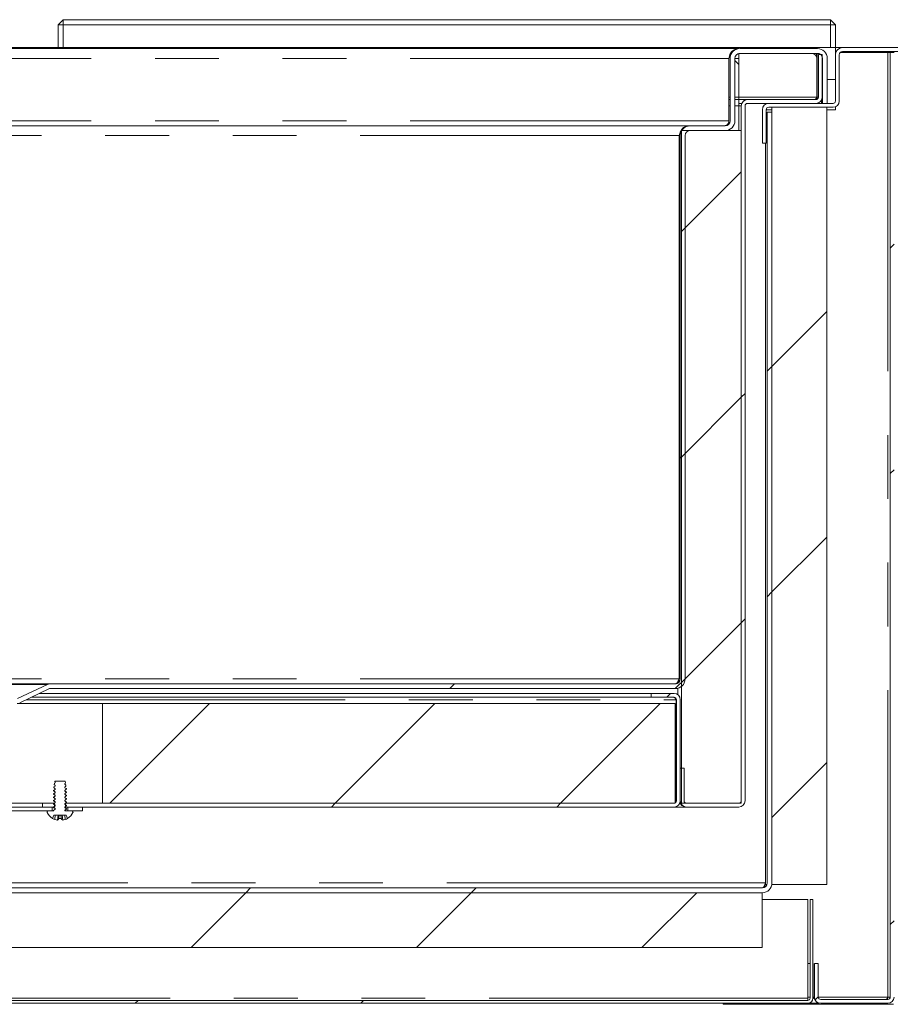
# Model space of a CAD drawing. Units: inches. Extents: x 6 to 170, y 6 to 130.
# Drawn here: x 27 to 38, y 28 to 41 of the extents above; entities that cross this region are included whole.
import ezdxf

# ---------------------------------------------------------------- set-up
doc = ezdxf.new("R2010")
doc.units = ezdxf.units.IN
doc.header["$LTSCALE"] = 16
doc.header["$MEASUREMENT"] = 0
doc.linetypes.add('PHANTOM', pattern=[0.5, 0.25, -0.05, 0.05, -0.05, 0.05, -0.05])

msp = doc.modelspace()

# ---------------------------------------------------------------- hatches: boundary and pattern name
at = {"linetype": 'Continuous', "lineweight": 0}
h = msp.add_hatch(dxfattribs=at)
h.set_pattern_fill('ANSI32', scale=16, style=0)
edge = h.paths.add_edge_path(flags=0)
edge.add_line((36.2916029, 39.481015), (36.2321029, 39.481015))
edge.add_line((36.2321029, 39.481015), (36.2321029, 29.813515))
edge.add_arc((36.1691029, 29.813515), 0.063, 270, 360, ccw=False)
edge.add_line((36.1691029, 29.750515), (14.7341029, 29.750515))
edge.add_arc((14.7341029, 29.813515), 0.063, 180, 270, ccw=False)
edge.add_line((14.6711029, 29.813515), (14.6711029, 39.468515))
edge.add_arc((14.5486029, 39.468515), 0.1225, 0, 90)
edge.add_line((14.5486029, 39.591015), (13.7591029, 39.591015))
edge.add_arc((13.7591029, 39.654015), 0.063, 180, 270, ccw=False)
edge.add_line((13.6961029, 39.654015), (13.6961029, 40.168515))
edge.add_arc((13.5736029, 40.168515), 0.1225, 0, 90)
edge.add_line((13.5736029, 40.291015), (11.1936029, 40.291015))
edge.add_arc((11.1936029, 40.168515), 0.1225, 90, 180)
edge.add_line((11.0711029, 40.168515), (11.0711029, 39.511015))
edge.add_line((11.0711029, 39.511015), (11.1306029, 39.511015))
edge.add_line((11.1306029, 39.511015), (11.1306029, 40.168515))
edge.add_arc((11.1936029, 40.168515), 0.063, 90, 180, ccw=False)
edge.add_line((11.1936029, 40.231515), (13.5736029, 40.231515))
edge.add_arc((13.5736029, 40.168515), 0.063, 0, 90, ccw=False)
edge.add_line((13.6366029, 40.168515), (13.6366029, 39.654015))
edge.add_arc((13.7591029, 39.654015), 0.1225, 180, 270)
edge.add_line((13.7591029, 39.531515), (14.5486029, 39.531515))
edge.add_arc((14.5486029, 39.468515), 0.063, 0, 90, ccw=False)
edge.add_line((14.6116029, 39.468515), (14.6116029, 29.813515))
edge.add_arc((14.7341029, 29.813515), 0.1225, 180, 270)
edge.add_line((14.7341029, 29.691015), (36.1691029, 29.691015))
edge.add_arc((36.1691029, 29.813515), 0.1225, 270, 360)
edge.add_line((36.2916029, 29.813515), (36.2916029, 39.481015))
h = msp.add_hatch(dxfattribs=at)
h.set_pattern_fill('ANSI32', scale=16, style=0)
edge = h.paths.add_edge_path(flags=0)
edge.add_line((36.9256029, 40.156015), (36.9256029, 39.591015))
edge.add_line((36.9256029, 39.591015), (36.9851029, 39.591015))
edge.add_line((36.9851029, 39.591015), (36.9851029, 40.156015))
edge.add_arc((36.8626029, 40.156015), 0.1225, 360, 450)
edge.add_line((36.8626029, 40.278515), (35.8888529, 40.278515))
edge.add_arc((35.8888529, 40.156015), 0.1225, 90, 180)
edge.add_line((35.7663529, 40.156015), (35.7663529, 39.372765))
edge.add_arc((35.7033529, 39.372765), 0.063, -90, 0, ccw=False)
edge.add_line((35.7033529, 39.309765), (35.2638529, 39.309765))
edge.add_arc((35.2638529, 39.187265), 0.1225, 90, 180)
edge.add_line((35.1413529, 39.187265), (35.1413529, 32.372765))
edge.add_arc((35.0783529, 32.372765), 0.063, 270, 360, ccw=False)
edge.add_line((35.0783529, 32.309765), (27.2298787, 32.309765))
edge.add_arc((27.2298787, 32.249765), 0.06, 90, 115.40771811)
edge.add_line((27.2041353, 32.3039617), (26.8285705, 32.1255684))
edge.add_arc((26.8028271, 32.179765), 0.06, 270, 295.40771811, ccw=False)
edge.add_line((26.8028271, 32.119765), (26.4853529, 32.119765))
edge.add_line((26.4853529, 32.119765), (26.4853529, 32.060265))
edge.add_line((26.4853529, 32.060265), (26.8028271, 32.060265))
edge.add_arc((26.8028271, 32.179765), 0.1195, 270, 295.40771811)
edge.add_line((26.8540994, 32.0718234), (27.2296642, 32.2502167))
edge.add_arc((27.2298787, 32.249765), 0.0005, 90, 115.40771811, ccw=False)
edge.add_line((27.2298787, 32.250265), (35.0783529, 32.250265))
edge.add_arc((35.0783529, 32.372765), 0.1225, 270, 360)
edge.add_line((35.2008529, 32.372765), (35.2008529, 39.187265))
edge.add_arc((35.2638529, 39.187265), 0.063, 90, 180, ccw=False)
edge.add_line((35.2638529, 39.250265), (35.7033529, 39.250265))
edge.add_arc((35.7033529, 39.372765), 0.1225, 270, 360)
edge.add_line((35.8258529, 39.372765), (35.8258529, 40.156015))
edge.add_arc((35.8888529, 40.156015), 0.063, 90, 180, ccw=False)
edge.add_line((35.8888529, 40.219015), (36.8626029, 40.219015))
edge.add_arc((36.8626029, 40.156015), 0.063, 0, 90, ccw=False)
h = msp.add_hatch(dxfattribs=at)
h.set_pattern_fill('ANSI32', scale=16, style=0)
edge = h.paths.add_edge_path(flags=0)
edge.add_line((37.8716029, 28.380015), (37.8716029, 28.791015))
edge.add_line((37.8716029, 28.791015), (37.8236029, 28.791015))
edge.add_line((37.8236029, 28.791015), (37.8236029, 28.380015))
edge.add_arc((37.9126029, 28.380015), 0.089, 180, 270)
edge.add_line((37.9126029, 28.291015), (38.4226029, 28.291015))
edge.add_arc((38.4226029, 28.380015), 0.089, 270, 360)
edge.add_line((38.5116029, 28.380015), (38.5116029, 40.202015))
edge.add_arc((38.4226029, 40.202015), 0.089, 0, 90)
edge.add_line((38.4226029, 40.291015), (37.1756029, 40.291015))
edge.add_arc((37.1756029, 40.202015), 0.089, 90, 180)
edge.add_line((37.0866029, 40.202015), (37.0866029, 39.620015))
edge.add_arc((37.0576029, 39.620015), 0.029, 270, 360, ccw=False)
edge.add_line((37.0576029, 39.591015), (36.2506029, 39.591015))
edge.add_arc((36.2506029, 39.512015), 0.079, 90, 180)
edge.add_line((36.1716029, 39.512015), (36.1716029, 39.091015))
edge.add_line((36.1716029, 39.091015), (36.2196029, 39.091015))
edge.add_line((36.2196029, 39.091015), (36.2196029, 39.512015))
edge.add_arc((36.2506029, 39.512015), 0.031, 90, 180, ccw=False)
edge.add_line((36.2506029, 39.543015), (37.0576029, 39.543015))
edge.add_arc((37.0576029, 39.620015), 0.077, 270, 360)
edge.add_line((37.1346029, 39.620015), (37.1346029, 40.202015))
edge.add_arc((37.1756029, 40.202015), 0.041, 90, 180, ccw=False)
edge.add_line((37.1756029, 40.243015), (38.4226029, 40.243015))
edge.add_arc((38.4226029, 40.202015), 0.041, 0, 90, ccw=False)
edge.add_line((38.4636029, 40.202015), (38.4636029, 28.380015))
edge.add_arc((38.4226029, 28.380015), 0.041, 270, 360, ccw=False)
edge.add_line((38.4226029, 28.339015), (37.9126029, 28.339015))
edge.add_arc((37.9126029, 28.380015), 0.041, 180, 270, ccw=False)
h = msp.add_hatch(dxfattribs=at)
h.set_pattern_fill('ANSI32', scale=16, style=0)
edge = h.paths.add_edge_path(flags=0)
edge.add_line((36.9214779, 40.204515), (36.8734779, 40.204515))
edge.add_line((36.8734779, 40.204515), (36.8734779, 39.670015))
edge.add_arc((36.8424779, 39.670015), 0.031, 270, 360, ccw=False)
edge.add_line((36.8424779, 39.639015), (35.9848529, 39.639015))
edge.add_arc((35.9848529, 39.560015), 0.079, 90, 180)
edge.add_line((35.9058529, 39.560015), (35.9058529, 30.843015))
edge.add_arc((35.8748529, 30.843015), 0.031, 270, 360, ccw=False)
edge.add_line((35.8748529, 30.812015), (35.2203529, 30.812015))
edge.add_arc((35.2203529, 30.843015), 0.031, 180, 270, ccw=False)
edge.add_line((35.1893529, 30.843015), (35.1893529, 31.252515))
edge.add_line((35.1893529, 31.252515), (35.1413529, 31.252515))
edge.add_line((35.1413529, 31.252515), (35.1413529, 30.843015))
edge.add_arc((35.2203529, 30.843015), 0.079, 180, 270)
edge.add_line((35.2203529, 30.764015), (35.8748529, 30.764015))
edge.add_arc((35.8748529, 30.843015), 0.079, 270, 360)
edge.add_line((35.9538529, 30.843015), (35.9538529, 39.560015))
edge.add_arc((35.9848529, 39.560015), 0.031, 90, 180, ccw=False)
edge.add_line((35.9848529, 39.591015), (36.8424779, 39.591015))
edge.add_arc((36.8424779, 39.670015), 0.079, 270, 360)
edge.add_line((36.9214779, 39.670015), (36.9214779, 40.204515))
h = msp.add_hatch(dxfattribs=at)
h.set_pattern_fill('ANSI32', scale=16, style=0)
edge = h.paths.add_edge_path(flags=0)
edge.add_line((37.8236029, 28.382515), (37.8236029, 40.231515))
edge.add_line((37.8236029, 40.231515), (37.7756029, 40.231515))
edge.add_line((37.7756029, 40.231515), (37.7756029, 28.382515))
edge.add_arc((37.7446029, 28.382515), 0.031, 270, 360, ccw=False)
edge.add_line((37.7446029, 28.351515), (36.9026029, 28.351515))
edge.add_arc((36.9026029, 28.382515), 0.031, 180, 270, ccw=False)
edge.add_line((36.8716029, 28.382515), (36.8716029, 28.803515))
edge.add_line((36.8716029, 28.803515), (36.8236029, 28.803515))
edge.add_line((36.8236029, 28.803515), (36.8236029, 28.382515))
edge.add_arc((36.9026029, 28.382515), 0.079, 180, 270)
edge.add_line((36.9026029, 28.303515), (37.7446029, 28.303515))
edge.add_arc((37.7446029, 28.382515), 0.079, 270, 360)
h = msp.add_hatch(dxfattribs=at)
h.set_pattern_fill('ANSI34', scale=16, style=0)
h.paths.add_polyline_path([(36.2916029, 29.793015), (36.9791029, 29.793015), (36.9791029, 39.543015), (36.2916029, 39.543015)], flags=0)
h = msp.add_hatch(dxfattribs=at)
h.set_pattern_fill('ANSI31', scale=16, style=0)
h.paths.add_polyline_path([(35.1558529, 30.812015), (35.9058529, 30.812015), (35.9058529, 39.249515), (35.1558529, 39.249515)], flags=0)
h = msp.add_hatch(dxfattribs=at)
h.set_pattern_fill('ANSI32', scale=16, style=0)
edge = h.paths.add_edge_path(flags=0)
edge.add_line((34.7778529, 32.190015), (34.7778529, 32.142015))
edge.add_line((34.7778529, 32.142015), (35.0623529, 32.142015))
edge.add_arc((35.0623529, 32.111015), 0.031, 0, 90, ccw=False)
edge.add_line((35.0933529, 32.111015), (35.0933529, 30.843015))
edge.add_arc((35.0623529, 30.843015), 0.031, 270, 360, ccw=False)
edge.add_line((35.0623529, 30.812015), (27.4276029, 30.812015))
edge.add_line((27.4276029, 30.812015), (27.4276029, 30.764015))
edge.add_line((27.4276029, 30.764015), (35.0623529, 30.764015))
edge.add_arc((35.0623529, 30.843015), 0.079, 270, 360)
edge.add_line((35.1413529, 30.843015), (35.1413529, 32.111015))
edge.add_arc((35.0623529, 32.111015), 0.079, 0, 90)
edge.add_line((35.0623529, 32.190015), (34.7778529, 32.190015))
h = msp.add_hatch(dxfattribs=at)
h.set_pattern_fill('ANSI31', scale=16, style=0)
h.paths.add_polyline_path([(35.0788529, 30.812015), (35.0788529, 32.062015), (27.8913529, 32.062015), (27.8913529, 30.812015)], flags=0)
h = msp.add_hatch(dxfattribs=at)
h.set_pattern_fill('ANSI32', scale=16, style=0)
edge = h.paths.add_edge_path(flags=0)
edge.add_line((27.4205502, 31.091015), (27.2968529, 31.091015))
edge.add_line((27.2968529, 31.091015), (27.2954156, 31.0830463))
edge.add_line((27.2954156, 31.0830463), (27.2996557, 31.0805983))
edge.add_line((27.2996557, 31.0805983), (27.2996557, 31.0701817))
edge.add_line((27.2996557, 31.0701817), (27.2923327, 31.0659538))
edge.add_line((27.2923327, 31.0659538), (27.2886092, 31.0453094))
edge.add_line((27.2886092, 31.0453094), (27.2996557, 31.0389317))
edge.add_line((27.2996557, 31.0389317), (27.2996557, 31.028515))
edge.add_line((27.2996557, 31.028515), (27.283944, 31.0194439))
edge.add_line((27.283944, 31.0194439), (27.2818028, 31.0075724))
edge.add_line((27.2818028, 31.0075724), (27.2996557, 30.997265))
edge.add_line((27.2996557, 30.997265), (27.2996557, 30.9868483))
edge.add_line((27.2996557, 30.9868483), (27.2771029, 30.9738275))
edge.add_line((27.2771029, 30.9738275), (27.2771029, 30.9686192))
edge.add_line((27.2771029, 30.9686192), (27.2996557, 30.9555983))
edge.add_line((27.2996557, 30.9555983), (27.2996557, 30.9451817))
edge.add_line((27.2996557, 30.9451817), (27.2771029, 30.9321608))
edge.add_line((27.2771029, 30.9321608), (27.2771029, 30.9269525))
edge.add_line((27.2771029, 30.9269525), (27.2996557, 30.9139317))
edge.add_line((27.2996557, 30.9139317), (27.2996557, 30.903515))
edge.add_line((27.2996557, 30.903515), (27.2771029, 30.8904942))
edge.add_line((27.2771029, 30.8904942), (27.2771029, 30.8852858))
edge.add_line((27.2771029, 30.8852858), (27.2996557, 30.872265))
edge.add_line((27.2996557, 30.872265), (27.2996557, 30.8618483))
edge.add_line((27.2996557, 30.8618483), (27.2771029, 30.8488275))
edge.add_line((27.2771029, 30.8488275), (27.2771029, 30.8436192))
edge.add_line((27.2771029, 30.8436192), (27.2996557, 30.8305983))
edge.add_line((27.2996557, 30.8305983), (27.2996557, 30.8201817))
edge.add_line((27.2996557, 30.8201817), (27.2771029, 30.8071608))
edge.add_line((27.2771029, 30.8071608), (27.2771029, 30.8019525))
edge.add_line((27.2771029, 30.8019525), (27.2996557, 30.7889317))
edge.add_line((27.2996557, 30.7889317), (27.2996557, 30.778515))
edge.add_line((27.2996557, 30.778515), (27.2771029, 30.7654942))
edge.add_line((27.2771029, 30.7654942), (27.2771029, 30.7602858))
edge.add_line((27.2771029, 30.7602858), (27.2996557, 30.747265))
edge.add_line((27.2996557, 30.747265), (27.2996557, 30.7368483))
edge.add_line((27.2996557, 30.7368483), (27.2771029, 30.7238275))
edge.add_line((27.2771029, 30.7238275), (27.2771029, 30.7186192))
edge.add_line((27.2771029, 30.7186192), (27.2816135, 30.716015))
edge.add_line((27.2816135, 30.716015), (27.2111133, 30.716015))
edge.add_arc((27.2111133, 30.7020047), 0.0140104, 90, 206.06628233)
edge.add_arc((27.3601029, 30.7748852), 0.1798702, 206.06628233, 237.8239859)
edge.add_line((27.2643181, 30.6226402), (27.2836781, 30.6641579))
edge.add_line((27.2836781, 30.6641579), (27.4365277, 30.6641579))
edge.add_line((27.4365277, 30.6641579), (27.4558878, 30.6226402))
edge.add_arc((27.3601029, 30.7748852), 0.1798702, 302.1760141, 333.93371767)
edge.add_arc((27.5090925, 30.7020047), 0.0140104, 333.93371767, 450)
edge.add_line((27.5090925, 30.716015), (27.4205502, 30.716015))
edge.add_line((27.4205502, 30.716015), (27.4205502, 30.7264317))
edge.add_line((27.4205502, 30.7264317), (27.4431029, 30.7394525))
edge.add_line((27.4431029, 30.7394525), (27.4431029, 30.7446608))
edge.add_line((27.4431029, 30.7446608), (27.4205502, 30.7576817))
edge.add_line((27.4205502, 30.7576817), (27.4205502, 30.7680983))
edge.add_line((27.4205502, 30.7680983), (27.4431029, 30.7811192))
edge.add_line((27.4431029, 30.7811192), (27.4431029, 30.7863275))
edge.add_line((27.4431029, 30.7863275), (27.4205502, 30.7993483))
edge.add_line((27.4205502, 30.7993483), (27.4205502, 30.809765))
edge.add_line((27.4205502, 30.809765), (27.4431029, 30.8227858))
edge.add_line((27.4431029, 30.8227858), (27.4431029, 30.8279942))
edge.add_line((27.4431029, 30.8279942), (27.4205502, 30.841015))
edge.add_line((27.4205502, 30.841015), (27.4205502, 30.8514317))
edge.add_line((27.4205502, 30.8514317), (27.4431029, 30.8644525))
edge.add_line((27.4431029, 30.8644525), (27.4431029, 30.8696608))
edge.add_line((27.4431029, 30.8696608), (27.4205502, 30.8826817))
edge.add_line((27.4205502, 30.8826817), (27.4205502, 30.8930983))
edge.add_line((27.4205502, 30.8930983), (27.4431029, 30.9061192))
edge.add_line((27.4431029, 30.9061192), (27.4431029, 30.9113275))
edge.add_line((27.4431029, 30.9113275), (27.4205502, 30.9243483))
edge.add_line((27.4205502, 30.9243483), (27.4205502, 30.934765))
edge.add_line((27.4205502, 30.934765), (27.4431029, 30.9477858))
edge.add_line((27.4431029, 30.9477858), (27.4431029, 30.9529942))
edge.add_line((27.4431029, 30.9529942), (27.4205502, 30.966015))
edge.add_line((27.4205502, 30.966015), (27.4205502, 30.9764317))
edge.add_line((27.4205502, 30.9764317), (27.4418063, 30.9887039))
edge.add_line((27.4418063, 30.9887039), (27.4404563, 30.9961889))
edge.add_line((27.4404563, 30.9961889), (27.4205502, 31.0076817))
edge.add_line((27.4205502, 31.0076817), (27.4205502, 31.0180983))
edge.add_line((27.4205502, 31.0180983), (27.4349998, 31.0264409))
edge.add_line((27.4349998, 31.0264409), (27.4320675, 31.0426988))
edge.add_line((27.4320675, 31.0426988), (27.4205502, 31.0493483))
edge.add_line((27.4205502, 31.0493483), (27.4205502, 31.059765))
edge.add_line((27.4205502, 31.059765), (27.4281934, 31.0641778))
edge.add_line((27.4281934, 31.0641778), (27.4236787, 31.0892088))
edge.add_line((27.4236787, 31.0892088), (27.4205502, 31.091015))
h = msp.add_hatch(dxfattribs=at)
h.set_pattern_fill('ANSI32', scale=16, style=0)
h.paths.add_polyline_path([(26.0476029, 30.764015), (26.0476029, 30.716015), (27.2621029, 30.716015), (27.2621029, 30.764015)], flags=0)
h = msp.add_hatch(dxfattribs=at)
h.set_pattern_fill('ANSI32', scale=16, style=0)
h.paths.add_polyline_path([(27.1413529, 30.764015), (27.2926029, 30.764015), (27.2926029, 30.812015), (27.1413529, 30.812015)], flags=0)
h = msp.add_hatch(dxfattribs=at)
h.set_pattern_fill('ANSI32', scale=16, style=0)
h.paths.add_polyline_path([(27.4581029, 30.716015), (27.6413529, 30.716015), (27.6413529, 30.764015), (27.4581029, 30.764015)], flags=0)
h = msp.add_hatch(dxfattribs=at)
h.set_pattern_fill('ANSI34', scale=16, style=0)
h.paths.add_polyline_path([(36.1703529, 29.003515), (36.1703529, 29.691015), (14.7328529, 29.691015), (14.7328529, 29.003515)], flags=0)
h = msp.add_hatch(dxfattribs=at)
h.set_pattern_fill('ANSI32', scale=16, style=0)
edge = h.paths.add_edge_path(flags=0)
edge.add_line((36.8048529, 29.603515), (36.7693529, 29.603515))
edge.add_line((36.7693529, 29.603515), (36.7693529, 28.370015))
edge.add_arc((36.7383529, 28.370015), 0.031, 270, 360, ccw=False)
edge.add_line((36.7383529, 28.339015), (13.8713529, 28.339015))
edge.add_arc((13.8713529, 28.370015), 0.031, 180, 270, ccw=False)
edge.add_line((13.8403529, 28.370015), (13.8403529, 29.603515))
edge.add_line((13.8403529, 29.603515), (13.8048529, 29.603515))
edge.add_line((13.8048529, 29.603515), (13.8048529, 28.370015))
edge.add_arc((13.8713529, 28.370015), 0.0665, 180, 270)
edge.add_line((13.8713529, 28.303515), (36.7383529, 28.303515))
edge.add_arc((36.7383529, 28.370015), 0.0665, 270, 360)
edge.add_line((36.8048529, 28.370015), (36.8048529, 29.603515))

# ---------------------------------------------------------------- linework, layer by layer
at = {"color": 7, "linetype": 'Continuous', "lineweight": 15}
for p, q in [((27.3991029, 40.6410146), (27.3366029, 40.5785154)), ((27.3991029, 40.5785154), (27.3991029, 40.6410146)), ((27.3991029, 40.6410146), (37.0241025, 40.6410146)), ((37.0241025, 40.5785154), (37.0241025, 40.6410146)), ((37.0866029, 40.5785154), (37.0241025, 40.6410146)), ((27.3366029, 40.2910145), (27.3366029, 40.5785154)), ((27.3991029, 40.5785154), (27.3366029, 40.5785154)), ((27.3991029, 40.5785154), (27.3991029, 40.2910145)), ((37.0241025, 40.5785154), (27.3991029, 40.5785154)), ((37.0241025, 40.2910145), (37.0241025, 40.5785154)), ((37.0241025, 40.5785154), (37.0866029, 40.5785154)), ((37.0866029, 40.5785154), (37.0866029, 40.2910145)), ((27.3366029, 40.2910145), (26.6225076, 40.2910145)), ((35.8747108, 40.2785151), (26.6225076, 40.2785151)), ((27.3991029, 40.2910145), (27.3366029, 40.2910145)), ((27.3366029, 40.2910145), (27.3366029, 40.2785151)), ((27.3991029, 40.2910145), (37.0241025, 40.2910145)), ((35.8888528, 40.2785151), (36.8626026, 40.2785151)), ((37.0866029, 40.2910145), (37.0241025, 40.2910145)), ((37.1756027, 40.2910145), (37.0866029, 40.2910145)), ((37.0866029, 40.2910145), (37.0866029, 40.2020147)), ((38.4226035, 40.2910145), (37.1756027, 40.2910145)), ((35.7522109, 40.1560147), (35.7522109, 39.372765)), ((35.766353, 40.1560147), (35.766353, 39.372765)), ((35.7697409, 40.1846272), (35.7690745, 40.1852937)), ((35.8258532, 40.1560147), (35.8258532, 39.372765)), ((35.8748528, 40.2160147), (36.7918174, 40.2160147)), ((35.8748528, 39.670015), (35.8748528, 40.2160147)), ((35.8888528, 40.2190149), (36.8626026, 40.2190149)), ((36.8484606, 40.1799304), (36.8484606, 40.2190149)), ((36.8542674, 40.1560147), (36.8578531, 40.1560147)), ((36.8543173, 39.670015), (36.8543173, 40.1535155)), ((36.8578531, 40.2160147), (36.8578531, 39.670015)), ((36.8818122, 40.2160147), (36.8578531, 40.2160147)), ((36.8734781, 40.204515), (36.8734781, 39.670015)), ((36.8734781, 40.204515), (36.9214781, 40.204515)), ((36.9214781, 40.204515), (36.9214781, 39.670015)), ((36.9256029, 39.5910148), (36.9256029, 40.1560147)), ((36.9851025, 39.5910148), (36.9851025, 40.1560147)), ((37.0916341, 40.2315154), (37.0866029, 40.2315154)), ((37.0866029, 40.2020147), (37.0866029, 39.6200152)), ((37.1346034, 40.2020147), (37.1346034, 39.6200152)), ((37.7756032, 40.2315154), (37.1471298, 40.2315154)), ((38.4226035, 40.2430151), (37.1756027, 40.2430151)), ((37.7756032, 28.3825151), (37.7756032, 40.2315154)), ((37.8236026, 40.2315154), (37.7756032, 40.2315154)), ((35.8748528, 40.0795154), (35.8258532, 40.1285156)), ((36.9214781, 39.8910145), (36.9256029, 39.8910145)), ((36.9851025, 39.8910145), (37.0866029, 39.8910145)), ((35.8748528, 39.670015), (35.8748528, 39.6390148)), ((35.7522109, 39.6390148), (35.766353, 39.6390148)), ((35.8258532, 39.6390148), (35.8748528, 39.6390148)), ((35.8748528, 39.6231397), (35.8748528, 39.6390148)), ((35.8748528, 39.6390148), (35.9373532, 39.6390148)), ((35.8748528, 39.6231397), (35.8748528, 39.5600151)), ((35.9121896, 39.5910148), (35.8748528, 39.5910148)), ((35.8748528, 39.5600151), (35.9058531, 39.5600151)), ((35.9058531, 30.843015), (35.9058531, 39.5600151)), ((35.9373532, 39.6390148), (35.9848527, 39.6390148)), ((35.953853, 30.843015), (35.953853, 39.5600151)), ((36.8424779, 39.6390148), (35.9848527, 39.6390148)), ((36.8424779, 39.5910148), (35.9848527, 39.5910148)), ((37.0576031, 39.5910148), (36.2506032, 39.5910148)), ((37.0576031, 39.5430149), (36.2506032, 39.5430149)), ((36.2916031, 29.793015), (36.2916031, 39.5430149)), ((36.2916031, 39.5430149), (36.9791033, 39.5430149)), ((36.9114609, 39.6315137), (36.9114609, 39.5910148)), ((36.9256029, 39.5910148), (36.9851025, 39.5910148)), ((36.9791033, 29.793015), (36.9791033, 39.5430149)), ((37.0866029, 39.511015), (37.0866029, 39.548685)), ((36.171603, 39.5120152), (36.171603, 39.0910152)), ((36.2196029, 39.5120152), (36.2196029, 39.0910152)), ((36.2916031, 39.511015), (36.2196029, 39.511015)), ((36.2321028, 39.4810149), (36.2321028, 29.813515)), ((36.2321028, 39.4810149), (36.2916031, 39.4810149)), ((36.2916031, 39.4810149), (36.2916031, 29.813515)), ((37.0866029, 39.511015), (36.9791033, 39.511015)), ((35.2497109, 39.3097648), (25.8294212, 39.3097648)), ((35.263853, 39.3097648), (35.2497109, 39.3097648)), ((35.263853, 39.3097648), (35.7033527, 39.3097648)), ((35.1272105, 32.372765), (35.1272105, 39.1872649)), ((35.1413531, 39.1872649), (35.1413531, 32.372765)), ((35.155853, 30.812015), (35.155853, 39.2495148)), ((35.155853, 39.2495148), (35.9058531, 39.2495148)), ((35.2008527, 39.1872649), (35.2008527, 32.372765)), ((35.263853, 39.2502652), (35.7033527, 39.2502652)), ((35.9058531, 30.812015), (35.9058531, 39.2495148)), ((36.171603, 39.0910152), (36.2196029, 39.0910152)), ((36.2108898, 29.813515), (36.2108898, 39.0910152)), ((27.2298787, 32.3097651), (23.5528271, 32.3097651)), ((26.8285705, 32.1255684), (27.2041353, 32.3039616)), ((26.8540994, 32.0718233), (27.2296642, 32.2502168)), ((35.0783529, 32.3097651), (27.2298787, 32.3097651)), ((35.0783529, 32.2502649), (27.2298787, 32.2502649)), ((35.1101029, 32.173951), (35.1101029, 32.254451)), ((27.0018713, 32.142015), (34.7743175, 32.142015)), ((27.1029239, 32.1900151), (34.7743175, 32.1900151)), ((34.7743175, 32.1900151), (34.7743175, 32.142015)), ((34.7778528, 32.1900151), (34.7743175, 32.1900151)), ((34.7778528, 32.142015), (34.7743175, 32.142015)), ((34.7778528, 32.1900151), (35.0623529, 32.1900151)), ((34.7778528, 32.142015), (34.7778528, 32.1900151)), ((34.7778528, 32.142015), (35.0623529, 32.142015)), ((35.0898174, 32.111015), (35.0843157, 32.1327063)), ((35.0898174, 30.843015), (35.0898174, 32.111015)), ((35.0933532, 32.111015), (35.0933532, 30.843015)), ((35.1413531, 32.111015), (35.1413531, 30.843015)), ((27.8913529, 32.062015), (26.8232032, 32.062015)), ((27.8913529, 30.812015), (27.8913529, 32.062015)), ((35.0788527, 32.062015), (27.8913529, 32.062015)), ((35.0788527, 32.062015), (35.0788527, 30.812015)), ((35.0933532, 31.252515), (35.0898174, 31.252515)), ((35.1413531, 30.843015), (35.1413531, 31.252515)), ((35.1413531, 31.252515), (35.189353, 31.252515)), ((35.189353, 30.843015), (35.189353, 31.252515)), ((27.283944, 31.0194439), (27.2818028, 31.0075724)), ((27.2818028, 31.0075724), (27.2996557, 30.997265)), ((27.2818028, 31.0075724), (27.2848732, 31.0060913)), ((27.2996557, 31.028515), (27.283944, 31.0194439)), ((27.2923327, 31.0659537), (27.2886092, 31.0453093)), ((27.2886092, 31.0453093), (27.2996557, 31.0389317)), ((27.2886092, 31.0453093), (27.2914461, 31.0438001)), ((27.2996557, 31.0701817), (27.2923327, 31.0659537)), ((27.2954156, 31.0830464), (27.2968529, 31.091015)), ((27.2954156, 31.0830464), (27.2996557, 31.0805984)), ((27.2968529, 31.091015), (27.4205502, 31.091015)), ((27.2996557, 31.0805984), (27.2996557, 31.0701817)), ((27.2996557, 31.0389317), (27.2996557, 31.028515)), ((27.4236787, 31.0892088), (27.4205502, 31.091015)), ((27.4205502, 31.0597651), (27.4281934, 31.0641778)), ((27.4205502, 31.0493483), (27.4205502, 31.0597651)), ((27.4205502, 31.0076817), (27.4205502, 31.0180983)), ((27.4236787, 31.0892088), (27.4220492, 31.0904641)), ((27.4281934, 31.0641778), (27.4236787, 31.0892088)), ((27.4320675, 31.0426988), (27.4294664, 31.0444433)), ((27.4349999, 31.0264409), (27.4320675, 31.0426988)), ((27.2996557, 30.9868484), (27.2771029, 30.9738275)), ((27.2771029, 30.9738275), (27.2771029, 30.9686192)), ((27.2771029, 30.9686192), (27.2996557, 30.9555983)), ((27.2802818, 30.9670176), (27.2771029, 30.9686192)), ((27.2996557, 30.9451817), (27.2771029, 30.9321608)), ((27.2771029, 30.9321608), (27.2771029, 30.9269525)), ((27.2771029, 30.9269525), (27.2996557, 30.9139317)), ((27.2806857, 30.9253383), (27.2771029, 30.9269525)), ((27.2996557, 30.903515), (27.2771029, 30.8904942)), ((27.2771029, 30.8904942), (27.2771029, 30.8852858)), ((27.2771029, 30.8852858), (27.2996557, 30.872265)), ((27.2810802, 30.8836597), (27.2771029, 30.8852858)), ((27.2996557, 30.997265), (27.2996557, 30.9868484)), ((27.2996557, 30.9555983), (27.2996557, 30.9451817)), ((27.2996557, 30.9139317), (27.2996557, 30.903515)), ((27.4205502, 30.966015), (27.4205502, 30.9764317)), ((27.4431029, 30.9529942), (27.4205502, 30.966015)), ((27.4205502, 30.9243483), (27.4205502, 30.934765)), ((27.4205502, 30.8826817), (27.4205502, 30.8930984)), ((27.4431029, 30.9113275), (27.4394603, 30.9129435)), ((27.4431029, 30.9529942), (27.4398583, 30.9545978)), ((27.4418063, 30.988704), (27.4404562, 30.9961889)), ((27.4431029, 30.9477858), (27.4431029, 30.9529942)), ((27.4431029, 30.9061192), (27.4431029, 30.9113275)), ((26.0476029, 30.764015), (27.2621029, 30.764015)), ((27.1413529, 30.812015), (26.3058408, 30.812015)), ((27.1413529, 30.812015), (27.1413529, 30.764015)), ((27.2926029, 30.812015), (27.1413529, 30.812015)), ((27.2926029, 30.764015), (27.1413529, 30.764015)), ((27.2621029, 30.764015), (27.2621029, 30.716015)), ((27.2996557, 30.8618484), (27.2771029, 30.8488275)), ((27.2771029, 30.8488275), (27.2771029, 30.8436192)), ((27.2771029, 30.8436192), (27.2996557, 30.8305983)), ((27.2810802, 30.841993), (27.2771029, 30.8436192)), ((27.2996557, 30.8201817), (27.2771029, 30.8071608)), ((27.2771029, 30.8071608), (27.2771029, 30.8019525)), ((27.2771029, 30.8019525), (27.2996557, 30.7889317)), ((27.2810802, 30.8003263), (27.2771029, 30.8019525)), ((27.2771029, 30.7654942), (27.2771029, 30.7602858)), ((27.2810802, 30.7586597), (27.2771029, 30.7602858)), ((27.2926029, 30.764015), (27.2926029, 30.812015)), ((27.2949407, 30.7913115), (27.2996557, 30.788509)), ((27.2996557, 30.872265), (27.2996557, 30.8618484)), ((27.2996557, 30.8305983), (27.2996557, 30.8201817)), ((27.2996557, 30.7889317), (27.2996557, 30.778515)), ((27.4205502, 30.841015), (27.4205502, 30.8514317)), ((27.4205502, 30.7993484), (27.4205502, 30.809765)), ((27.4252651, 30.7969686), (27.4205502, 30.799771)), ((27.4205502, 30.7576817), (27.4205502, 30.7680984)), ((27.4276029, 30.764015), (27.4205502, 30.764015)), ((27.4431029, 30.7446609), (27.4205502, 30.7576817)), ((27.4276029, 30.812015), (27.4257239, 30.812015)), ((27.4276029, 30.812015), (27.4276029, 30.764015)), ((35.0623529, 30.812015), (27.4276029, 30.812015)), ((35.0623529, 30.764015), (27.4276029, 30.764015)), ((27.4431029, 30.8696609), (27.4391256, 30.871287)), ((27.4431029, 30.8279941), (27.4391256, 30.8296204)), ((27.4431029, 30.7863275), (27.4391256, 30.7879537)), ((27.4431029, 30.8644525), (27.4431029, 30.8696609)), ((27.4431029, 30.8227859), (27.4431029, 30.8279941)), ((27.4431029, 30.7811192), (27.4431029, 30.7863275)), ((27.4581029, 30.716015), (27.4581029, 30.764015)), ((27.4581029, 30.764015), (27.6413529, 30.764015)), ((27.6413529, 30.716015), (27.6413529, 30.764015)), ((35.0788527, 30.812015), (27.8913529, 30.812015)), ((35.0623529, 30.764015), (35.2168175, 30.764015)), ((35.9058531, 30.812015), (35.155853, 30.812015)), ((35.2168175, 30.764015), (35.2168175, 30.7640942)), ((35.2203527, 30.812015), (35.8748528, 30.812015)), ((35.2203527, 30.764015), (35.8748528, 30.764015)), ((26.0476029, 30.716015), (27.2621029, 30.716015)), ((27.2111133, 30.716015), (27.2816135, 30.716015)), ((27.2836781, 30.6641579), (27.2643181, 30.6226402)), ((27.2842761, 30.6641579), (27.265814, 30.6226402)), ((27.2996557, 30.7368483), (27.2771029, 30.7238276)), ((27.2771029, 30.7238276), (27.2771029, 30.7186192)), ((27.2771029, 30.7186192), (27.2816135, 30.716015)), ((27.2797866, 30.7175433), (27.2771029, 30.7186192)), ((27.2816135, 30.716015), (27.2817107, 30.716015)), ((27.2836781, 30.6641579), (27.4365277, 30.6641579)), ((27.2984258, 30.6641579), (27.2964486, 30.6077867)), ((27.2996557, 30.747265), (27.2996557, 30.7368483)), ((27.3352912, 30.6641579), (27.3268066, 30.601288)), ((27.3505613, 30.6641579), (27.3406216, 30.6077867)), ((27.3696445, 30.6641579), (27.3795842, 30.6077867)), ((27.3849146, 30.6641579), (27.3933992, 30.601288)), ((27.4205502, 30.7264317), (27.4431029, 30.7394525)), ((27.4205502, 30.716015), (27.4205502, 30.7264317)), ((27.4205502, 30.716015), (27.5090925, 30.716015)), ((27.4217801, 30.6641579), (27.4237572, 30.6077867)), ((27.4558878, 30.6226402), (27.4365277, 30.6641579)), ((27.4431029, 30.7446609), (27.4391256, 30.746287)), ((27.4431029, 30.7394525), (27.4431029, 30.7446609)), ((27.4581029, 30.716015), (27.6413529, 30.716015)), ((27.265814, 30.6226402), (27.2643181, 30.6226402)), ((27.3769652, 30.6226402), (27.3432406, 30.6226402)), ((27.4558878, 30.6226402), (27.4543918, 30.6226402)), ((36.2286744, 29.793015), (36.2064112, 29.793015)), ((36.2916031, 29.793015), (36.2898753, 29.793015)), ((36.9791033, 29.793015), (36.2916031, 29.793015)), ((36.1703528, 29.691015), (14.7328524, 29.691015)), ((36.1691032, 29.750515), (14.7341031, 29.750515)), ((36.1691032, 29.691015), (14.7341031, 29.691015)), ((36.1703528, 29.691015), (36.1703528, 29.003515)), ((36.1703528, 29.603515), (36.7415143, 29.603515)), ((36.7415143, 28.370015), (36.7415143, 29.603515)), ((36.7693531, 28.370015), (36.7693531, 29.603515)), ((36.7693531, 29.603515), (36.804853, 29.603515)), ((36.804853, 28.370015), (36.804853, 29.603515)), ((36.1703528, 29.003515), (14.7328524, 29.003515)), ((36.7415143, 28.803515), (36.7693531, 28.803515)), ((36.804853, 28.803515), (36.8094606, 28.803515)), ((36.8094606, 28.3825151), (36.8094606, 28.803515)), ((36.8236027, 28.803515), (36.8236027, 28.3825151)), ((36.8716032, 28.803515), (36.8236027, 28.803515)), ((36.8716032, 28.803515), (36.8716032, 28.3825151)), ((36.7383528, 28.339015), (13.8713529, 28.339015)), ((36.7383528, 28.303515), (13.8713529, 28.303515)), ((35.6786737, 28.303515), (35.6786737, 28.2910151)), ((35.6786737, 28.2910151), (35.7006031, 28.2910151)), ((35.7006031, 28.303515), (35.7006031, 28.2910151)), ((35.7006031, 28.2910151), (37.8165322, 28.2910151)), ((36.7383528, 28.303515), (36.8813898, 28.303515)), ((36.8094606, 28.3825151), (36.8257188, 28.3720954)), ((36.8813898, 28.303515), (36.8813898, 28.3064164)), ((37.744603, 28.351515), (36.9026029, 28.351515)), ((37.744603, 28.303515), (36.9026029, 28.303515)), ((37.7394849, 28.3533374), (37.744603, 28.3825151)), ((37.7756032, 28.3825151), (37.744603, 28.3825151))]:
    msp.add_line(p, q, dxfattribs=at)
at = {"color": 8, "linetype": 'PHANTOM', "lineweight": 0}
for p, q in [((35.7522109, 40.1560147), (26.5560076, 40.1560147)), ((35.8258532, 40.1560147), (35.8748528, 40.1560147)), ((37.744603, 40.2315154), (37.744603, 28.3825151)), ((35.766353, 39.670015), (35.7522109, 39.670015)), ((35.8748528, 39.670015), (35.8258532, 39.670015)), ((36.8543173, 39.670015), (35.8748528, 39.670015)), ((36.8578531, 39.670015), (36.8734781, 39.670015)), ((35.766353, 39.5600151), (35.7522109, 39.5600151)), ((35.8748528, 39.5600151), (35.8258532, 39.5600151)), ((35.8748528, 39.5600151), (35.8748528, 39.2495148)), ((35.9373532, 39.6390148), (35.9373532, 39.6231397)), ((35.7522109, 39.372765), (26.2097877, 39.372765)), ((35.1272105, 39.1872649), (25.4850847, 39.1872649)), ((35.1272105, 32.372765), (15.6554947, 32.372765)), ((23.5785706, 32.3039616), (27.2041353, 32.3039616)), ((26.9366081, 32.111015), (35.0898174, 32.111015)), ((35.0898174, 30.843015), (35.0788527, 30.843015)), ((35.0933532, 30.843015), (35.0898174, 30.843015)), ((36.2108898, 29.813515), (17.967316, 29.813515)), ((36.7415143, 28.370015), (17.943192, 28.370015)), ((36.7693531, 28.3825151), (36.7415143, 28.3825151)), ((36.8094606, 28.3825151), (36.804853, 28.3825151)), ((36.8236027, 28.3825151), (36.8094606, 28.3825151)), ((37.744603, 28.3825151), (36.8716032, 28.3825151)), ((37.7755023, 28.380015), (37.7441641, 28.380015))]:
    msp.add_line(p, q, dxfattribs=at)
at = {"color": 7, "linetype": 'Continuous', "lineweight": 15, "flags": 128}
for points in [[(27.4320675, 31.0426988), (27.4300524, 31.0438622), (27.4205502, 31.0493483)], [(27.4205502, 31.0180983), (27.4268539, 31.0217378), (27.432682, 31.0251027), (27.4349999, 31.0264409)], [(27.4404562, 30.9961889), (27.4367992, 30.9983003), (27.4304956, 31.0019398), (27.4205502, 31.0076817)], [(27.4205502, 30.9764317), (27.4268539, 30.9800711), (27.4331575, 30.9837105), (27.4418063, 30.988704)], [(27.4205502, 30.934765), (27.4268539, 30.9384044), (27.4331575, 30.9420439), (27.4431029, 30.9477858)], [(27.4431029, 30.9113275), (27.4367992, 30.9149669), (27.4304956, 30.9186064), (27.4205502, 30.9243483)], [(27.4205502, 30.8930984), (27.4268539, 30.8967378), (27.4331575, 30.9003772), (27.4431029, 30.9061192)], [(27.4431029, 30.8696609), (27.4367992, 30.8733003), (27.4304956, 30.8769397), (27.4205502, 30.8826817)], [(27.2996557, 30.778515), (27.293352, 30.7748756), (27.2870483, 30.7712361), (27.2771029, 30.7654942)], [(27.2771029, 30.7602858), (27.2834066, 30.7566464), (27.2897103, 30.753007), (27.2996557, 30.747265)], [(27.4205502, 30.8514317), (27.4268539, 30.8550711), (27.4331575, 30.8587106), (27.4431029, 30.8644525)], [(27.4431029, 30.8279941), (27.4367992, 30.8316336), (27.4304956, 30.8352731), (27.4205502, 30.841015)], [(27.4205502, 30.809765), (27.4268539, 30.8134044), (27.4331575, 30.8170438), (27.4431029, 30.8227859)], [(27.4431029, 30.7863275), (27.4367992, 30.7899669), (27.4304956, 30.7936064), (27.4205502, 30.7993484)], [(27.4205502, 30.7680984), (27.4268539, 30.7717378), (27.4331575, 30.7753772), (27.4431029, 30.7811192)]]:
    msp.add_lwpolyline(points, dxfattribs=at)
at = {"color": 7, "linetype": 'Continuous', "lineweight": 15}
for centre, radius, start, end in [((35.8888529, 40.156015), 0.1225, 90, 180), ((36.8626029, 40.156015), 0.1225, 360, 90), ((37.1756029, 40.202015), 0.089, 90, 180), ((35.8888529, 40.156015), 0.063, 90, 180), ((36.7918174, 40.153515), 0.0625, 0, 90), ((36.8626029, 40.156015), 0.063, 360, 90), ((37.1756029, 40.202015), 0.041, 90, 180), ((36.8268529, 39.670015), 0.031, 270, 0), ((36.8424779, 39.670015), 0.079, 270, 0), ((36.8424779, 39.670015), 0.031, 270, 0), ((35.9848529, 39.560015), 0.079, 90, 180), ((35.9848529, 39.560015), 0.031, 90, 180), ((36.2506029, 39.512015), 0.079, 90, 180), ((36.2506029, 39.512015), 0.031, 90, 180), ((37.0576029, 39.620015), 0.077, 270, 0), ((37.0576029, 39.620015), 0.029, 270, 0), ((35.2638529, 39.187265), 0.1225, 90, 180), ((35.7033529, 39.372765), 0.1225, 270, 0), ((35.7033529, 39.372765), 0.063, 270, 0), ((35.2638529, 39.187265), 0.063, 90, 180), ((35.0783529, 32.372765), 0.1225, 270, 0), ((35.0783529, 32.372765), 0.063, 270, 0), ((27.2298787, 32.249765), 0.06, 90, 115.40771811), ((27.2298787, 32.249765), 0.0005, 90, 115.40771811), ((35.0623529, 32.111015), 0.079, 0, 90), ((35.0623529, 32.111015), 0.031, 0, 90), ((35.0623529, 30.843015), 0.079, 270, 0), ((35.0623529, 30.843015), 0.031, 270, 0), ((35.2203529, 30.843015), 0.079, 180, 270), ((35.2203529, 30.843015), 0.031, 180, 270), ((35.8748529, 30.843015), 0.079, 270, 0), ((35.8748529, 30.843015), 0.031, 270, 0), ((27.2111133, 30.7020047), 0.0140104, 90, 206.06628233), ((27.3601029, 30.7748852), 0.1798702, 206.06628233, 237.8239859), ((27.3601029, 30.7748852), 0.1798702, 302.1760141, 333.93371767), ((27.5090925, 30.7020047), 0.0140104, 333.93371767, 90), ((27.3596414, 30.7771376), 0.1807568, 238.72938602, 249.53708604), ((27.3429541, 30.7508751), 0.1504561, 251.99520092, 263.83893471), ((27.3155442, 30.6431629), 0.043363, 285.05364486, 305.33196254), ((27.4046619, 30.6431635), 0.0433636, 234.6681771, 254.9462155), ((27.3772517, 30.7508753), 0.1504563, 276.16106133, 288.00478888), ((27.3605643, 30.7771377), 0.180757, 290.4629349, 301.27061996), ((36.1691029, 29.813515), 0.1225, 270, 0), ((36.1691029, 29.813515), 0.063, 270, 0), ((36.7383529, 28.370015), 0.0665, 270, 0), ((36.7383529, 28.370015), 0.031, 270, 0), ((36.9026029, 28.382515), 0.079, 180, 270), ((36.9026029, 28.382515), 0.031, 180, 270), ((37.7446029, 28.382515), 0.079, 270, 0), ((37.7446029, 28.382515), 0.031, 270, 0)]:
    msp.add_arc(centre, radius, start, end, dxfattribs=at)
for points, knots in [([(35.8747108, 40.2785151), (35.8603204, 40.2770171), (35.8360898, 40.2744947), (35.8053084, 40.2584071), (35.7844004, 40.2396844), (35.7695538, 40.2166116), (35.7583265, 40.1882621), (35.754269, 40.1668667), (35.7522109, 40.1560147)], [0, 0, 0, 0, 0.2648562737, 0.4459641733, 0.5835272104, 0.7199941617, 0.8579771935, 1, 1, 1, 1]), ([(35.7730585, 40.1890389), (35.772102, 40.1883123), (35.7665579, 40.1841006), (35.7587756, 40.1731184), (35.7543614, 40.1616174), (35.7522109, 40.1560147)], [0, 0, 0, 0, 0.096596793, 0.5598991288, 1, 1, 1, 1]), ([(36.8268528, 39.6390148), (36.8294572, 39.6396156), (36.8343266, 39.640739), (36.841442, 39.6487286), (36.8479987, 39.6587979), (36.8522864, 39.6664097), (36.8543173, 39.670015)], [0, 0, 0, 0, 0.2839818668, 0.5309654294, 0.7778436917, 1, 1, 1, 1]), ([(36.8496281, 39.6492414), (36.8498479, 39.6501452), (36.8514148, 39.6565871), (36.8529755, 39.6638076), (36.8543173, 39.670015)], [0, 0, 0, 0, 0.1403053959, 1, 1, 1, 1]), ([(35.2497109, 39.3097648), (35.2351501, 39.3086452), (35.2064343, 39.3064372), (35.1717104, 39.2834108), (35.1491956, 39.2495144), (35.1352313, 39.2155061), (35.1298992, 39.196732), (35.1272105, 39.1872649)], [0, 0, 0, 0, 0.2540889326, 0.5010981612, 0.747139469, 0.8724929694, 1, 1, 1, 1]), ([(35.7522109, 39.372765), (35.7512476, 39.3678203), (35.7493808, 39.3582382), (35.7449726, 39.3454205), (35.7394729, 39.3348833), (35.7307157, 39.3243195), (35.7134795, 39.3130416), (35.6985704, 39.3110285), (35.6892107, 39.3097648)], [0, 0, 0, 0, 0.126141876, 0.2444403825, 0.3562265543, 0.4630646261, 0.6629239133, 1, 1, 1, 1]), ([(35.7522109, 39.372765), (35.7513013, 39.3631179), (35.7498073, 39.3472735), (35.7470468, 39.3327893), (35.7459671, 39.3271241)], [0, 0, 0, 0, 0.6088684942, 1, 1, 1, 1]), ([(35.1470754, 39.2154457), (35.1467733, 39.2152192), (35.1422798, 39.2118489), (35.1356265, 39.2018745), (35.1299846, 39.1920806), (35.1272105, 39.1872649)], [0, 0, 0, 0, 0.0353374565, 0.5256726806, 1, 1, 1, 1]), ([(35.1272105, 32.372765), (35.1231391, 32.3645097), (35.1149962, 32.347999), (35.1027821, 32.3271747), (35.090567, 32.3126058), (35.0824242, 32.310712), (35.0783529, 32.3097651)], [0, 0, 0, 0, 0.2499994527, 0.4999986539, 0.7500008974, 1, 1, 1, 1]), ([(35.1272105, 32.372765), (35.1231387, 32.3560486), (35.1186963, 32.3378104), (35.1142551, 32.3234652), (35.1138845, 32.3222683)], [0, 0, 0, 0, 0.9165614363, 1, 1, 1, 1]), ([(35.0898174, 32.111015), (35.08698, 32.1154755), (35.081505, 32.1240824), (35.0734044, 32.1344921), (35.0659007, 32.1409068), (35.0610439, 32.1416666), (35.0588171, 32.142015)], [0, 0, 0, 0, 0.2742818072, 0.52925054561, 0.78416404276, 1, 1, 1, 1]), ([(27.2807891, 31.0080239), (27.2843172, 31.0059408), (27.2906265, 31.0022156), (27.2968932, 30.9984862), (27.2996557, 30.9968423)], [0, 0, 0, 0, 0.5591876398, 1, 1, 1, 1]), ([(27.2902607, 31.0440785), (27.2922022, 31.0429303), (27.2953403, 31.0410744), (27.2984645, 31.0392171), (27.2996557, 31.0385089)], [0, 0, 0, 0, 0.6187150803, 1, 1, 1, 1]), ([(27.2966185, 31.0818999), (27.2974281, 31.0814219), (27.2984413, 31.0808238), (27.2994525, 31.0802254), (27.2996557, 31.0801052)], [0, 0, 0, 0, 0.7991165417, 1, 1, 1, 1]), ([(27.4212415, 31.091015), (27.4212471, 31.091015), (27.4212656, 31.091015), (27.4208437, 31.091015), (27.4205502, 31.091015)], [0, 0, 0, 0, 0.30415442999, 1, 1, 1, 1]), ([(27.4300112, 31.0442115), (27.4280926, 31.0453439), (27.4249329, 31.0472088), (27.4217862, 31.0490753), (27.4205502, 31.0498084)], [0, 0, 0, 0, 0.6071906489, 1, 1, 1, 1]), ([(27.4404562, 30.9961889), (27.4404067, 30.9963346), (27.4401422, 30.9971123), (27.4370916, 30.9979962), (27.4346127, 30.9987145)], [0, 0, 0, 0, 0.1873758621, 1, 1, 1, 1]), ([(27.2796379, 30.9670382), (27.2833591, 30.9648416), (27.2900542, 30.9608894), (27.2967025, 30.956933), (27.2996557, 30.9551756)], [0, 0, 0, 0, 0.5558052615, 1, 1, 1, 1]), ([(27.2796379, 30.9253715), (27.2833591, 30.9231749), (27.2900542, 30.9192228), (27.2967025, 30.9152664), (27.2996557, 30.913509)], [0, 0, 0, 0, 0.5558045655, 1, 1, 1, 1]), ([(27.2796379, 30.8837048), (27.2833591, 30.8815082), (27.2900543, 30.8775561), (27.2967025, 30.8735997), (27.2996557, 30.8718423)], [0, 0, 0, 0, 0.5558036941, 1, 1, 1, 1]), ([(27.440568, 30.9545752), (27.4368467, 30.9567718), (27.4301516, 30.9607239), (27.4235033, 30.9646803), (27.4205502, 30.9664377)], [0, 0, 0, 0, 0.5558040606, 1, 1, 1, 1]), ([(27.440568, 30.9129085), (27.4368467, 30.9151052), (27.4301516, 30.9190573), (27.4235033, 30.9230136), (27.4205502, 30.924771)], [0, 0, 0, 0, 0.5558049321, 1, 1, 1, 1]), ([(27.440568, 30.8712419), (27.4368467, 30.8734385), (27.4301516, 30.8773906), (27.4235033, 30.881347), (27.4205502, 30.8831044)], [0, 0, 0, 0, 0.5558049321, 1, 1, 1, 1]), ([(27.2796379, 30.8420381), (27.2833591, 30.8398415), (27.2900542, 30.8358894), (27.2967025, 30.831933), (27.2996557, 30.8301756)], [0, 0, 0, 0, 0.5558045655, 1, 1, 1, 1]), ([(27.2796379, 30.7587048), (27.2833591, 30.7565083), (27.2900543, 30.7525561), (27.2967025, 30.7485997), (27.2996557, 30.7468423)], [0, 0, 0, 0, 0.5558036941, 1, 1, 1, 1]), ([(27.440568, 30.8295752), (27.4368467, 30.8317718), (27.4301516, 30.8357239), (27.4235033, 30.8396803), (27.4205502, 30.8414378)], [0, 0, 0, 0, 0.5558040606, 1, 1, 1, 1]), ([(27.440568, 30.7462418), (27.4368467, 30.7484384), (27.4301516, 30.7523905), (27.4235033, 30.756347), (27.4205502, 30.7581044)], [0, 0, 0, 0, 0.5558040606, 1, 1, 1, 1]), ([(35.0788527, 30.825078), (35.0804765, 30.8274461), (35.0841341, 30.8327801), (35.0877865, 30.8393576), (35.0898174, 30.843015)], [0, 0, 0, 0, 0.4439640073, 1, 1, 1, 1]), ([(35.0851282, 30.8222417), (35.085348, 30.8231455), (35.086915, 30.8295871), (35.0884757, 30.8368076), (35.0898174, 30.843015)], [0, 0, 0, 0, 0.1403014954, 1, 1, 1, 1]), ([(35.1345191, 30.8121569), (35.1356551, 30.8109224), (35.1474547, 30.7980988), (35.1642611, 30.7823526), (35.1799309, 30.7758442), (35.1849366, 30.7737651)], [0, 0, 0, 0, 0.06759587285, 0.702141283, 1, 1, 1, 1]), ([(35.195994, 30.7685582), (35.1979676, 30.7675306), (35.2049309, 30.7639047), (35.2118555, 30.763969), (35.2168175, 30.764015)], [0, 0, 0, 0, 0.28342673038, 1, 1, 1, 1]), ([(27.4359297, 30.6641579), (27.4391049, 30.6570505), (27.4452828, 30.6432216), (27.4514125, 30.6293719), (27.4543918, 30.6226402)], [0, 0, 0, 0, 0.5139469226, 1, 1, 1, 1]), ([(36.1691032, 29.750515), (36.1723532, 29.7513384), (36.1788532, 29.7529852), (36.1886044, 29.7657429), (36.1983478, 29.7842234), (36.2057969, 29.801457), (36.2099602, 29.8113142), (36.2108898, 29.813515)], [0, 0, 0, 0, 0.2332747406, 0.4665567483, 0.6997599275, 0.9329639706, 1, 1, 1, 1]), ([(36.1984608, 29.7587857), (36.200924, 29.769127), (36.2050764, 29.7865601), (36.2092088, 29.8057205), (36.2108898, 29.813515)], [0, 0, 0, 0, 0.5932006242, 1, 1, 1, 1]), ([(36.7383528, 28.339015), (36.7386162, 28.3394809), (36.739143, 28.3404127), (36.739933, 28.3475818), (36.7407243, 28.3578287), (36.7412509, 28.3659529), (36.7415143, 28.370015)], [0, 0, 0, 0, 0.2500060741, 0.4999980004, 0.7499957239, 1, 1, 1, 1]), ([(36.7405369, 28.3394585), (36.7405993, 28.3411319), (36.7409252, 28.3498731), (36.7412509, 28.3610101), (36.7415143, 28.370015)], [0, 0, 0, 0, 0.1914408132, 1, 1, 1, 1]), ([(36.8094606, 28.3825151), (36.8154156, 28.3722308), (36.827329, 28.3516563), (36.8452009, 28.325645), (36.8632197, 28.3071779), (36.8752849, 28.3047457), (36.8813898, 28.303515)], [0, 0, 0, 0, 0.2483833042, 0.4969073825, 0.7454363125, 1, 1, 1, 1]), ([(37.7233893, 28.351515), (37.7251572, 28.351981), (37.7286928, 28.3529131), (37.733996, 28.3600814), (37.7392996, 28.3703287), (37.7428352, 28.3784529), (37.744603, 28.3825151)], [0, 0, 0, 0, 0.2500021484, 0.5000073836, 0.7500013374, 1, 1, 1, 1])]:
    msp.add_open_spline(points, degree=3, knots=knots, dxfattribs=at)

doc.saveas('drawing.dxf')
